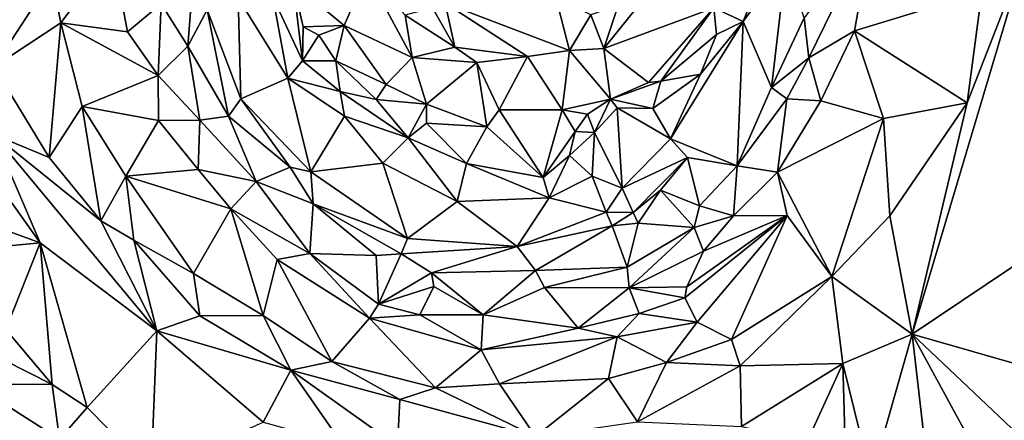
# Model space of a CAD drawing. Units: metres. Extents: x 23.6 to 29.4, y -15.5 to 8.9.
# Drawn here: x 26.9 to 27.8, y -12.8 to -12.5 of the extents above; entities that cross this region are included whole.
import ezdxf

# ---------------------------------------------------------------- set-up
doc = ezdxf.new("R2010")
doc.units = ezdxf.units.M

msp = doc.modelspace()

# ---------------------------------------------------------------- linework, layer by layer
at = {"layer": '1'}
for points in [[(25.98011, -9.20584, -1.53993), (28.65378, -13.28206, -1.54892), (26.66992, -15.38648, -1.5327)], [(28.65378, -13.28206, -1.54892), (25.98011, -9.20584, -1.53993), (28.48957, -12.14709, -1.55188)], [(27.58653, -12.47503, -0.69541), (27.59065, -12.50915, -0.69058), (27.64533, -12.39703, -0.67657)], [(27.64533, -12.39703, -0.67657), (27.59065, -12.50915, -0.69058), (27.6294, -12.48619, -0.68956)], [(27.64533, -12.39703, -0.67657), (27.6294, -12.48619, -0.68956), (27.73752, -12.45286, -0.74572)], [(27.50983, -12.46655, -0.80496), (27.53475, -12.4782, -0.79534), (27.55833, -12.41878, -0.79145)], [(27.53475, -12.4782, -0.79534), (27.57142, -12.42782, -0.76086), (27.55833, -12.41878, -0.79145)], [(27.72527, -12.54724, -0.75932), (27.67828, -12.74432, -0.7716), (27.77522, -12.41872, -0.7485)], [(27.77522, -12.41872, -0.7485), (27.67828, -12.74432, -0.7716), (27.84648, -12.63129, -0.73658)], [(27.73752, -12.45286, -0.74572), (27.72527, -12.54724, -0.75932), (27.77522, -12.41872, -0.7485)], [(26.94705, -12.44111, -0.8538), (26.95478, -12.47932, -0.85501), (26.99909, -12.42068, -0.75916)], [(26.99909, -12.42068, -0.75916), (26.95478, -12.47932, -0.85501), (27.01132, -12.48689, -0.76183)], [(26.99909, -12.42068, -0.75916), (27.01132, -12.48689, -0.76183), (27.04004, -12.46322, -0.73924)], [(27.06861, -12.42243, -0.75609), (27.04004, -12.46322, -0.73924), (27.06276, -12.49929, -0.74269)], [(27.06861, -12.42243, -0.75609), (27.06276, -12.49929, -0.74269), (27.07925, -12.46817, -0.76188)], [(27.53475, -12.4782, -0.79534), (27.55892, -12.53439, -0.71459), (27.57142, -12.42782, -0.76086)], [(27.57142, -12.42782, -0.76086), (27.55892, -12.53439, -0.71459), (27.58653, -12.47503, -0.69541)], [(26.91489, -12.43387, -0.87789), (26.89792, -12.51669, -0.91924), (26.94705, -12.44111, -0.8538)], [(26.94705, -12.44111, -0.8538), (26.89792, -12.51669, -0.91924), (26.95478, -12.47932, -0.85501)], [(27.15225, -12.44566, -0.89232), (27.19563, -12.48149, -0.86992), (27.2148, -12.43713, -0.82814)], [(27.2148, -12.43713, -0.82814), (27.19563, -12.48149, -0.86992), (27.25336, -12.50889, -0.82596)], [(27.24732, -12.47265, -0.82207), (27.2148, -12.43713, -0.82814), (27.25336, -12.50889, -0.82596)], [(27.15225, -12.44566, -0.89232), (27.13485, -12.45715, -0.88139), (27.16029, -12.51163, -0.87513)], [(27.15225, -12.44566, -0.89232), (27.16029, -12.51163, -0.87513), (27.16077, -12.4828, -0.88781)], [(27.15225, -12.44566, -0.89232), (27.16077, -12.4828, -0.88781), (27.19563, -12.48149, -0.86992)], [(27.73752, -12.45286, -0.74572), (27.6294, -12.48619, -0.68956), (27.72527, -12.54724, -0.75932)], [(27.10544, -12.45812, -0.83222), (27.07925, -12.46817, -0.76188), (27.10788, -12.54408, -0.76216)], [(27.13485, -12.45715, -0.88139), (27.10544, -12.45812, -0.83222), (27.14774, -12.52648, -0.84568)], [(27.10544, -12.45812, -0.83222), (27.10788, -12.54408, -0.76216), (27.14774, -12.52648, -0.84568)], [(27.13485, -12.45715, -0.88139), (27.14774, -12.52648, -0.84568), (27.16029, -12.51163, -0.87513)], [(27.37544, -12.45749, -0.81709), (27.28153, -12.46245, -0.82934), (27.38719, -12.50282, -0.77375)], [(27.37544, -12.45749, -0.81709), (27.38719, -12.50282, -0.77375), (27.40538, -12.47254, -0.78181)], [(27.42859, -12.46445, -0.771), (27.41626, -12.50118, -0.77013), (27.44939, -12.45986, -0.77051)], [(27.44939, -12.45986, -0.77051), (27.41626, -12.50118, -0.77013), (27.50983, -12.46655, -0.80496)], [(27.04004, -12.46322, -0.73924), (27.01132, -12.48689, -0.76183), (27.03746, -12.52408, -0.74822)], [(27.04004, -12.46322, -0.73924), (27.03746, -12.52408, -0.74822), (27.06276, -12.49929, -0.74269)], [(27.07925, -12.46817, -0.76188), (27.06276, -12.49929, -0.74269), (27.09722, -12.55874, -0.74868)], [(27.10788, -12.54408, -0.76216), (27.07925, -12.46817, -0.76188), (27.09722, -12.55874, -0.74868)], [(27.27079, -12.46666, -0.82203), (27.24732, -12.47265, -0.82207), (27.28974, -12.50008, -0.80178)], [(27.27079, -12.46666, -0.82203), (27.28974, -12.50008, -0.80178), (27.28153, -12.46245, -0.82934)], [(27.28974, -12.50008, -0.80178), (27.35155, -12.50809, -0.77306), (27.28153, -12.46245, -0.82934)], [(27.28153, -12.46245, -0.82934), (27.35155, -12.50809, -0.77306), (27.38719, -12.50282, -0.77375)], [(27.42859, -12.46445, -0.771), (27.40538, -12.47254, -0.78181), (27.41626, -12.50118, -0.77013)], [(27.50983, -12.46655, -0.80496), (27.41626, -12.50118, -0.77013), (27.45429, -12.53021, -0.81069)], [(27.50983, -12.46655, -0.80496), (27.45429, -12.53021, -0.81069), (27.4648, -12.52883, -0.81612)], [(27.50983, -12.46655, -0.80496), (27.4648, -12.52883, -0.81612), (27.51195, -12.48929, -0.811)], [(27.50983, -12.46655, -0.80496), (27.51195, -12.48929, -0.811), (27.53475, -12.4782, -0.79534)], [(27.24732, -12.47265, -0.82207), (27.25336, -12.50889, -0.82596), (27.28974, -12.50008, -0.80178)], [(27.40538, -12.47254, -0.78181), (27.38719, -12.50282, -0.77375), (27.41626, -12.50118, -0.77013)], [(27.47306, -12.57792, -0.7993), (27.52956, -12.60101, -0.71159), (27.53475, -12.4782, -0.79534)], [(27.49856, -12.5229, -0.8067), (27.47306, -12.57792, -0.7993), (27.53475, -12.4782, -0.79534)], [(27.51195, -12.48929, -0.811), (27.49856, -12.5229, -0.8067), (27.53475, -12.4782, -0.79534)], [(27.53475, -12.4782, -0.79534), (27.52956, -12.60101, -0.71159), (27.55892, -12.53439, -0.71459)], [(27.58653, -12.47503, -0.69541), (27.55892, -12.53439, -0.71459), (27.59065, -12.50915, -0.69058)], [(26.89792, -12.51669, -0.91924), (26.94485, -12.59396, -0.91497), (26.95478, -12.47932, -0.85501)], [(26.95478, -12.47932, -0.85501), (26.94485, -12.59396, -0.91497), (26.9728, -12.5504, -0.86816)], [(26.95478, -12.47932, -0.85501), (26.9728, -12.5504, -0.86816), (27.03746, -12.52408, -0.74822)], [(26.95478, -12.47932, -0.85501), (27.03746, -12.52408, -0.74822), (27.01132, -12.48689, -0.76183)], [(27.16077, -12.4828, -0.88781), (27.16029, -12.51163, -0.87513), (27.17394, -12.48988, -0.88386)], [(27.17394, -12.48988, -0.88386), (27.19563, -12.48149, -0.86992), (27.16077, -12.4828, -0.88781)], [(27.17394, -12.48988, -0.88386), (27.18842, -12.51158, -0.88644), (27.19563, -12.48149, -0.86992)], [(27.18842, -12.51158, -0.88644), (27.23143, -12.53176, -0.86129), (27.19563, -12.48149, -0.86992)], [(27.19563, -12.48149, -0.86992), (27.23143, -12.53176, -0.86129), (27.25336, -12.50889, -0.82596)], [(27.59065, -12.50915, -0.69058), (27.60072, -12.54557, -0.69657), (27.6294, -12.48619, -0.68956)], [(27.6294, -12.48619, -0.68956), (27.60072, -12.54557, -0.69657), (27.65417, -12.56081, -0.73395)], [(27.6294, -12.48619, -0.68956), (27.65417, -12.56081, -0.73395), (27.72527, -12.54724, -0.75932)], [(27.17394, -12.48988, -0.88386), (27.16029, -12.51163, -0.87513), (27.18842, -12.51158, -0.88644)], [(27.4648, -12.52883, -0.81612), (27.49856, -12.5229, -0.8067), (27.51195, -12.48929, -0.811)], [(27.03746, -12.52408, -0.74822), (27.07281, -12.56203, -0.74557), (27.06276, -12.49929, -0.74269)], [(27.06276, -12.49929, -0.74269), (27.07281, -12.56203, -0.74557), (27.09722, -12.55874, -0.74868)], [(27.28974, -12.50008, -0.80178), (27.25336, -12.50889, -0.82596), (27.30822, -12.513, -0.79556)], [(27.28974, -12.50008, -0.80178), (27.30822, -12.513, -0.79556), (27.35155, -12.50809, -0.77306)], [(27.35155, -12.50809, -0.77306), (27.381, -12.55336, -0.81444), (27.38719, -12.50282, -0.77375)], [(27.38719, -12.50282, -0.77375), (27.381, -12.55336, -0.81444), (27.42184, -12.54433, -0.8217)], [(27.38719, -12.50282, -0.77375), (27.42184, -12.54433, -0.8217), (27.41626, -12.50118, -0.77013)], [(27.41626, -12.50118, -0.77013), (27.42184, -12.54433, -0.8217), (27.45429, -12.53021, -0.81069)], [(27.16029, -12.51163, -0.87513), (27.14774, -12.52648, -0.84568), (27.19232, -12.53785, -0.87661)], [(27.18842, -12.51158, -0.88644), (27.16029, -12.51163, -0.87513), (27.19232, -12.53785, -0.87661)], [(27.18842, -12.51158, -0.88644), (27.22286, -12.54452, -0.87303), (27.23143, -12.53176, -0.86129)], [(27.18842, -12.51158, -0.88644), (27.19232, -12.53785, -0.87661), (27.22286, -12.54452, -0.87303)], [(27.25336, -12.50889, -0.82596), (27.23143, -12.53176, -0.86129), (27.2657, -12.5485, -0.86501)], [(27.25336, -12.50889, -0.82596), (27.2657, -12.5485, -0.86501), (27.30822, -12.513, -0.79556)], [(27.35155, -12.50809, -0.77306), (27.30822, -12.513, -0.79556), (27.32738, -12.55346, -0.81608)], [(27.35155, -12.50809, -0.77306), (27.32738, -12.55346, -0.81608), (27.381, -12.55336, -0.81444)], [(27.55892, -12.53439, -0.71459), (27.57181, -12.54401, -0.70081), (27.59065, -12.50915, -0.69058)], [(27.59065, -12.50915, -0.69058), (27.57181, -12.54401, -0.70081), (27.60072, -12.54557, -0.69657)], [(26.89749, -12.57439, -0.93167), (26.94485, -12.59396, -0.91497), (26.89792, -12.51669, -0.91924)], [(27.30822, -12.513, -0.79556), (27.2657, -12.5485, -0.86501), (27.31694, -12.56767, -0.83698)], [(27.30822, -12.513, -0.79556), (27.31694, -12.56767, -0.83698), (27.32738, -12.55346, -0.81608)], [(26.9728, -12.5504, -0.86816), (27.03765, -12.56254, -0.76974), (27.03746, -12.52408, -0.74822)], [(27.03746, -12.52408, -0.74822), (27.03765, -12.56254, -0.76974), (27.07281, -12.56203, -0.74557)], [(27.14774, -12.52648, -0.84568), (27.10788, -12.54408, -0.76216), (27.16738, -12.60605, -0.76781)], [(27.14774, -12.52648, -0.84568), (27.16738, -12.60605, -0.76781), (27.19601, -12.55877, -0.86602)], [(27.19232, -12.53785, -0.87661), (27.14774, -12.52648, -0.84568), (27.19601, -12.55877, -0.86602)], [(27.45429, -12.53021, -0.81069), (27.42184, -12.54433, -0.8217), (27.4648, -12.52883, -0.81612)], [(27.42184, -12.54433, -0.8217), (27.45789, -12.55208, -0.82204), (27.4648, -12.52883, -0.81612)], [(27.49856, -12.5229, -0.8067), (27.45789, -12.55208, -0.82204), (27.47306, -12.57792, -0.7993)], [(27.4648, -12.52883, -0.81612), (27.45789, -12.55208, -0.82204), (27.49856, -12.5229, -0.8067)], [(27.23143, -12.53176, -0.86129), (27.22286, -12.54452, -0.87303), (27.2657, -12.5485, -0.86501)], [(27.52956, -12.60101, -0.71159), (27.57181, -12.54401, -0.70081), (27.55892, -12.53439, -0.71459)], [(27.10788, -12.54408, -0.76216), (27.09722, -12.55874, -0.74868), (27.14957, -12.60217, -0.75646)], [(27.10788, -12.54408, -0.76216), (27.14957, -12.60217, -0.75646), (27.16738, -12.60605, -0.76781)], [(27.19232, -12.53785, -0.87661), (27.19601, -12.55877, -0.86602), (27.2499, -12.57714, -0.87287)], [(27.19232, -12.53785, -0.87661), (27.2499, -12.57714, -0.87287), (27.22286, -12.54452, -0.87303)], [(27.22286, -12.54452, -0.87303), (27.2499, -12.57714, -0.87287), (27.2657, -12.5485, -0.86501)], [(27.42184, -12.54433, -0.8217), (27.381, -12.55336, -0.81444), (27.40251, -12.55705, -0.83103)], [(27.40251, -12.55705, -0.83103), (27.40828, -12.57271, -0.82747), (27.42184, -12.54433, -0.8217)], [(27.40828, -12.57271, -0.82747), (27.42768, -12.55168, -0.83952), (27.42184, -12.54433, -0.8217)], [(27.42184, -12.54433, -0.8217), (27.42768, -12.55168, -0.83952), (27.45789, -12.55208, -0.82204)], [(27.57181, -12.54401, -0.70081), (27.52956, -12.60101, -0.71159), (27.56396, -12.60642, -0.70196)], [(27.57181, -12.54401, -0.70081), (27.56396, -12.60642, -0.70196), (27.60072, -12.54557, -0.69657)], [(27.60072, -12.54557, -0.69657), (27.56396, -12.60642, -0.70196), (27.65417, -12.56081, -0.73395)], [(26.9728, -12.5504, -0.86816), (26.94485, -12.59396, -0.91497), (26.98881, -12.64767, -0.90824)], [(26.9728, -12.5504, -0.86816), (26.98881, -12.64767, -0.90824), (27.00998, -12.60984, -0.86044)], [(26.9728, -12.5504, -0.86816), (27.00998, -12.60984, -0.86044), (27.03765, -12.56254, -0.76974)], [(27.2499, -12.57714, -0.87287), (27.26569, -12.56473, -0.87141), (27.2657, -12.5485, -0.86501)], [(27.26569, -12.56473, -0.87141), (27.31694, -12.56767, -0.83698), (27.2657, -12.5485, -0.86501)], [(27.32738, -12.55346, -0.81608), (27.31694, -12.56767, -0.83698), (27.36471, -12.6108, -0.83709)], [(27.381, -12.55336, -0.81444), (27.32738, -12.55346, -0.81608), (27.36471, -12.6108, -0.83709)], [(27.381, -12.55336, -0.81444), (27.36471, -12.6108, -0.83709), (27.39186, -12.57167, -0.8247)], [(27.381, -12.55336, -0.81444), (27.39186, -12.57167, -0.8247), (27.40251, -12.55705, -0.83103)], [(27.40828, -12.57271, -0.82747), (27.43192, -12.61994, -0.79622), (27.42768, -12.55168, -0.83952)], [(27.42768, -12.55168, -0.83952), (27.43192, -12.61994, -0.79622), (27.47306, -12.57792, -0.7993)], [(27.45789, -12.55208, -0.82204), (27.42768, -12.55168, -0.83952), (27.47306, -12.57792, -0.7993)], [(27.65417, -12.56081, -0.73395), (27.65937, -12.64353, -0.76891), (27.72527, -12.54724, -0.75932)], [(27.72527, -12.54724, -0.75932), (27.65937, -12.64353, -0.76891), (27.67828, -12.74432, -0.7716)], [(27.03765, -12.56254, -0.76974), (27.00998, -12.60984, -0.86044), (27.07151, -12.6042, -0.75939)], [(27.03765, -12.56254, -0.76974), (27.07151, -12.6042, -0.75939), (27.07281, -12.56203, -0.74557)], [(27.07281, -12.56203, -0.74557), (27.07151, -12.6042, -0.75939), (27.12082, -12.61438, -0.74372)], [(27.07281, -12.56203, -0.74557), (27.12082, -12.61438, -0.74372), (27.09722, -12.55874, -0.74868)], [(27.09722, -12.55874, -0.74868), (27.12082, -12.61438, -0.74372), (27.14957, -12.60217, -0.75646)], [(27.19601, -12.55877, -0.86602), (27.16738, -12.60605, -0.76781), (27.22859, -12.59885, -0.849)], [(27.2499, -12.57714, -0.87287), (27.19601, -12.55877, -0.86602), (27.22859, -12.59885, -0.849)], [(27.40251, -12.55705, -0.83103), (27.39186, -12.57167, -0.8247), (27.40828, -12.57271, -0.82747)], [(27.56396, -12.60642, -0.70196), (27.61015, -12.69503, -0.7762), (27.65417, -12.56081, -0.73395)], [(27.65417, -12.56081, -0.73395), (27.61015, -12.69503, -0.7762), (27.65937, -12.64353, -0.76891)], [(27.26569, -12.56473, -0.87141), (27.2499, -12.57714, -0.87287), (27.29962, -12.59911, -0.85496)], [(27.26569, -12.56473, -0.87141), (27.29962, -12.59911, -0.85496), (27.31694, -12.56767, -0.83698)], [(27.31694, -12.56767, -0.83698), (27.29962, -12.59911, -0.85496), (27.36471, -12.6108, -0.83709)], [(26.87057, -12.57285, -0.92897), (26.79917, -12.61611, -0.88095), (26.93714, -12.66637, -0.92088)], [(26.89749, -12.57439, -0.93167), (26.87057, -12.57285, -0.92897), (26.93714, -12.66637, -0.92088)], [(26.94485, -12.59396, -0.91497), (26.89749, -12.57439, -0.93167), (26.98881, -12.64767, -0.90824)], [(26.89749, -12.57439, -0.93167), (26.93714, -12.66637, -0.92088), (27.03649, -12.74141, -0.90816)], [(26.98881, -12.64767, -0.90824), (26.89749, -12.57439, -0.93167), (27.03649, -12.74141, -0.90816)], [(27.2499, -12.57714, -0.87287), (27.22859, -12.59885, -0.849), (27.29155, -12.63145, -0.83752)], [(27.2499, -12.57714, -0.87287), (27.29155, -12.63145, -0.83752), (27.29962, -12.59911, -0.85496)], [(27.36471, -12.6108, -0.83709), (27.38707, -12.59225, -0.82183), (27.39186, -12.57167, -0.8247)], [(27.39186, -12.57167, -0.8247), (27.38707, -12.59225, -0.82183), (27.40828, -12.57271, -0.82747)], [(27.38707, -12.59225, -0.82183), (27.40642, -12.60992, -0.81082), (27.40828, -12.57271, -0.82747)], [(27.40828, -12.57271, -0.82747), (27.40642, -12.60992, -0.81082), (27.43192, -12.61994, -0.79622)], [(27.47306, -12.57792, -0.7993), (27.43192, -12.61994, -0.79622), (27.48749, -12.59382, -0.76184)], [(27.47306, -12.57792, -0.7993), (27.48749, -12.59382, -0.76184), (27.52956, -12.60101, -0.71159)], [(27.36471, -12.6108, -0.83709), (27.36977, -12.62809, -0.82752), (27.38707, -12.59225, -0.82183)], [(27.38707, -12.59225, -0.82183), (27.36977, -12.62809, -0.82752), (27.40642, -12.60992, -0.81082)], [(27.43192, -12.61994, -0.79622), (27.4413, -12.64078, -0.78234), (27.48749, -12.59382, -0.76184)], [(27.4413, -12.64078, -0.78234), (27.4645, -12.62171, -0.74597), (27.48749, -12.59382, -0.76184)], [(27.48749, -12.59382, -0.76184), (27.4645, -12.62171, -0.74597), (27.49774, -12.63494, -0.71399)], [(27.48749, -12.59382, -0.76184), (27.49774, -12.63494, -0.71399), (27.52956, -12.60101, -0.71159)], [(27.07151, -12.6042, -0.75939), (27.00998, -12.60984, -0.86044), (27.09915, -12.63751, -0.76323)], [(27.07151, -12.6042, -0.75939), (27.09915, -12.63751, -0.76323), (27.12082, -12.61438, -0.74372)], [(27.14957, -12.60217, -0.75646), (27.12082, -12.61438, -0.74372), (27.16926, -12.63333, -0.74459)], [(27.16738, -12.60605, -0.76781), (27.14957, -12.60217, -0.75646), (27.16926, -12.63333, -0.74459)], [(27.22859, -12.59885, -0.849), (27.16738, -12.60605, -0.76781), (27.24934, -12.66272, -0.764)], [(27.22859, -12.59885, -0.849), (27.24934, -12.66272, -0.764), (27.29155, -12.63145, -0.83752)], [(27.29962, -12.59911, -0.85496), (27.29155, -12.63145, -0.83752), (27.36977, -12.62809, -0.82752)], [(27.29962, -12.59911, -0.85496), (27.36977, -12.62809, -0.82752), (27.36471, -12.6108, -0.83709)], [(27.49774, -12.63494, -0.71399), (27.52646, -12.64365, -0.70578), (27.52956, -12.60101, -0.71159)], [(27.52956, -12.60101, -0.71159), (27.52646, -12.64365, -0.70578), (27.56396, -12.60642, -0.70196)], [(26.98881, -12.64767, -0.90824), (27.01672, -12.66424, -0.89634), (27.00998, -12.60984, -0.86044)], [(27.00998, -12.60984, -0.86044), (27.01672, -12.66424, -0.89634), (27.06752, -12.69263, -0.87102)], [(27.00998, -12.60984, -0.86044), (27.06752, -12.69263, -0.87102), (27.09915, -12.63751, -0.76323)], [(27.16738, -12.60605, -0.76781), (27.16926, -12.63333, -0.74459), (27.24934, -12.66272, -0.764)], [(27.40642, -12.60992, -0.81082), (27.36977, -12.62809, -0.82752), (27.4184, -12.64047, -0.78076)], [(27.40642, -12.60992, -0.81082), (27.4184, -12.64047, -0.78076), (27.43192, -12.61994, -0.79622)], [(27.52646, -12.64365, -0.70578), (27.57227, -12.64334, -0.72316), (27.56396, -12.60642, -0.70196)], [(27.56396, -12.60642, -0.70196), (27.57227, -12.64334, -0.72316), (27.61015, -12.69503, -0.7762)], [(26.79917, -12.61611, -0.88095), (26.84488, -12.67519, -0.8845), (26.93714, -12.66637, -0.92088)], [(27.12082, -12.61438, -0.74372), (27.09915, -12.63751, -0.76323), (27.16648, -12.67561, -0.74807)], [(27.12082, -12.61438, -0.74372), (27.16648, -12.67561, -0.74807), (27.16926, -12.63333, -0.74459)], [(27.43192, -12.61994, -0.79622), (27.4184, -12.64047, -0.78076), (27.4413, -12.64078, -0.78234)], [(27.36977, -12.62809, -0.82752), (27.29155, -12.63145, -0.83752), (27.34268, -12.66971, -0.77611)], [(27.36977, -12.62809, -0.82752), (27.34268, -12.66971, -0.77611), (27.4184, -12.64047, -0.78076)], [(27.4413, -12.64078, -0.78234), (27.44536, -12.64972, -0.7344), (27.4645, -12.62171, -0.74597)], [(27.4645, -12.62171, -0.74597), (27.44536, -12.64972, -0.7344), (27.49311, -12.65333, -0.7016)], [(27.4645, -12.62171, -0.74597), (27.49311, -12.65333, -0.7016), (27.49774, -12.63494, -0.71399)], [(27.09915, -12.63751, -0.76323), (27.06752, -12.69263, -0.87102), (27.12671, -12.72836, -0.85375)], [(27.09915, -12.63751, -0.76323), (27.12671, -12.72836, -0.85375), (27.13861, -12.68064, -0.76357)], [(27.09915, -12.63751, -0.76323), (27.13861, -12.68064, -0.76357), (27.16648, -12.67561, -0.74807)], [(27.16926, -12.63333, -0.74459), (27.16648, -12.67561, -0.74807), (27.22278, -12.67724, -0.73812)], [(27.16926, -12.63333, -0.74459), (27.22278, -12.67724, -0.73812), (27.24404, -12.67573, -0.74489)], [(27.24934, -12.66272, -0.764), (27.16926, -12.63333, -0.74459), (27.24404, -12.67573, -0.74489)], [(27.29155, -12.63145, -0.83752), (27.24934, -12.66272, -0.764), (27.34268, -12.66971, -0.77611)], [(27.49774, -12.63494, -0.71399), (27.49311, -12.65333, -0.7016), (27.52646, -12.64365, -0.70578)], [(27.67828, -12.74432, -0.7716), (27.83771, -12.78977, -0.73336), (27.84648, -12.63129, -0.73658)], [(27.34268, -12.66971, -0.77611), (27.42345, -12.65195, -0.75732), (27.4184, -12.64047, -0.78076)], [(27.4184, -12.64047, -0.78076), (27.42345, -12.65195, -0.75732), (27.4413, -12.64078, -0.78234)], [(27.4413, -12.64078, -0.78234), (27.42345, -12.65195, -0.75732), (27.44536, -12.64972, -0.7344)], [(27.48512, -12.71318, -0.7122), (27.49567, -12.73396, -0.74594), (27.57227, -12.64334, -0.72316)], [(27.48689, -12.70389, -0.70666), (27.48512, -12.71318, -0.7122), (27.57227, -12.64334, -0.72316)], [(27.50091, -12.67356, -0.69907), (27.48689, -12.70389, -0.70666), (27.57227, -12.64334, -0.72316)], [(27.49311, -12.65333, -0.7016), (27.50091, -12.67356, -0.69907), (27.52646, -12.64365, -0.70578)], [(27.49567, -12.73396, -0.74594), (27.52494, -12.74868, -0.77655), (27.57227, -12.64334, -0.72316)], [(27.52646, -12.64365, -0.70578), (27.50091, -12.67356, -0.69907), (27.57227, -12.64334, -0.72316)], [(27.57227, -12.64334, -0.72316), (27.52494, -12.74868, -0.77655), (27.61015, -12.69503, -0.7762)], [(27.65937, -12.64353, -0.76891), (27.61015, -12.69503, -0.7762), (27.67828, -12.74432, -0.7716)], [(26.98881, -12.64767, -0.90824), (27.03649, -12.74141, -0.90816), (27.01672, -12.66424, -0.89634)], [(27.34268, -12.66971, -0.77611), (27.35828, -12.69009, -0.74274), (27.42345, -12.65195, -0.75732)], [(27.42345, -12.65195, -0.75732), (27.35828, -12.69009, -0.74274), (27.43612, -12.68712, -0.71203)], [(27.42345, -12.65195, -0.75732), (27.43612, -12.68712, -0.71203), (27.44536, -12.64972, -0.7344)], [(27.44536, -12.64972, -0.7344), (27.43612, -12.68712, -0.71203), (27.49311, -12.65333, -0.7016)], [(27.43612, -12.68712, -0.71203), (27.43773, -12.70489, -0.70711), (27.49311, -12.65333, -0.7016)], [(27.43773, -12.70489, -0.70711), (27.50091, -12.67356, -0.69907), (27.49311, -12.65333, -0.7016)], [(27.24934, -12.66272, -0.764), (27.24404, -12.67573, -0.74489), (27.34268, -12.66971, -0.77611)], [(26.93714, -12.66637, -0.92088), (26.84488, -12.67519, -0.8845), (26.90812, -12.74022, -0.88816)], [(26.93714, -12.66637, -0.92088), (26.90812, -12.74022, -0.88816), (26.9474, -12.78708, -0.88346)], [(26.9474, -12.78708, -0.88346), (26.97725, -12.8066, -0.88427), (26.93714, -12.66637, -0.92088)], [(26.93714, -12.66637, -0.92088), (26.97725, -12.8066, -0.88427), (27.03649, -12.74141, -0.90816)], [(27.01672, -12.66424, -0.89634), (27.03649, -12.74141, -0.90816), (27.07283, -12.72871, -0.89142)], [(27.01672, -12.66424, -0.89634), (27.07283, -12.72871, -0.89142), (27.06752, -12.69263, -0.87102)], [(27.26996, -12.69191, -0.74057), (27.34268, -12.66971, -0.77611), (27.24404, -12.67573, -0.74489)], [(27.34268, -12.66971, -0.77611), (27.26996, -12.69191, -0.74057), (27.35828, -12.69009, -0.74274)], [(27.16648, -12.67561, -0.74807), (27.13861, -12.68064, -0.76357), (27.217, -12.73054, -0.7716)], [(27.16648, -12.67561, -0.74807), (27.217, -12.73054, -0.7716), (27.22478, -12.71864, -0.75344)], [(27.22278, -12.67724, -0.73812), (27.16648, -12.67561, -0.74807), (27.22478, -12.71864, -0.75344)], [(27.22278, -12.67724, -0.73812), (27.22478, -12.71864, -0.75344), (27.24404, -12.67573, -0.74489)], [(27.24404, -12.67573, -0.74489), (27.22478, -12.71864, -0.75344), (27.26996, -12.69191, -0.74057)], [(27.43773, -12.70489, -0.70711), (27.48689, -12.70389, -0.70666), (27.50091, -12.67356, -0.69907)], [(27.13861, -12.68064, -0.76357), (27.12671, -12.72836, -0.85375), (27.18515, -12.76746, -0.85075)], [(27.13861, -12.68064, -0.76357), (27.18515, -12.76746, -0.85075), (27.217, -12.73054, -0.7716)], [(27.35828, -12.69009, -0.74274), (27.36579, -12.70451, -0.72865), (27.43612, -12.68712, -0.71203)], [(27.43612, -12.68712, -0.71203), (27.36579, -12.70451, -0.72865), (27.43773, -12.70489, -0.70711)], [(27.12671, -12.72836, -0.85375), (27.06752, -12.69263, -0.87102), (27.07283, -12.72871, -0.89142)], [(27.26996, -12.69191, -0.74057), (27.22478, -12.71864, -0.75344), (27.27182, -12.70358, -0.74028)], [(27.26996, -12.69191, -0.74057), (27.31367, -12.72766, -0.73075), (27.35828, -12.69009, -0.74274)], [(27.26996, -12.69191, -0.74057), (27.27182, -12.70358, -0.74028), (27.31367, -12.72766, -0.73075)], [(27.35828, -12.69009, -0.74274), (27.31367, -12.72766, -0.73075), (27.36579, -12.70451, -0.72865)], [(27.52494, -12.74868, -0.77655), (27.53215, -12.77105, -0.78834), (27.61015, -12.69503, -0.7762)], [(27.61015, -12.69503, -0.7762), (27.53215, -12.77105, -0.78834), (27.61953, -12.76916, -0.78593)], [(27.61015, -12.69503, -0.7762), (27.61953, -12.76916, -0.78593), (27.67828, -12.74432, -0.7716)], [(27.22478, -12.71864, -0.75344), (27.25994, -12.72772, -0.75785), (27.27182, -12.70358, -0.74028)], [(27.27182, -12.70358, -0.74028), (27.25994, -12.72772, -0.75785), (27.31367, -12.72766, -0.73075)], [(27.36579, -12.70451, -0.72865), (27.31367, -12.72766, -0.73075), (27.39446, -12.73923, -0.71862)], [(27.36579, -12.70451, -0.72865), (27.39446, -12.73923, -0.71862), (27.43773, -12.70489, -0.70711)], [(27.43773, -12.70489, -0.70711), (27.48512, -12.71318, -0.7122), (27.48689, -12.70389, -0.70666)], [(27.43773, -12.70489, -0.70711), (27.39446, -12.73923, -0.71862), (27.44636, -12.72663, -0.71602)], [(27.43773, -12.70489, -0.70711), (27.44636, -12.72663, -0.71602), (27.48512, -12.71318, -0.7122)], [(27.48512, -12.71318, -0.7122), (27.44636, -12.72663, -0.71602), (27.49567, -12.73396, -0.74594)], [(27.22478, -12.71864, -0.75344), (27.217, -12.73054, -0.7716), (27.25994, -12.72772, -0.75785)], [(27.07283, -12.72871, -0.89142), (27.03649, -12.74141, -0.90816), (27.15029, -12.77487, -0.87733)], [(27.07283, -12.72871, -0.89142), (27.15029, -12.77487, -0.87733), (27.12671, -12.72836, -0.85375)], [(27.12671, -12.72836, -0.85375), (27.15029, -12.77487, -0.87733), (27.18515, -12.76746, -0.85075)], [(27.25994, -12.72772, -0.75785), (27.217, -12.73054, -0.7716), (27.3121, -12.75769, -0.75459)], [(27.25994, -12.72772, -0.75785), (27.3121, -12.75769, -0.75459), (27.31367, -12.72766, -0.73075)], [(27.39446, -12.73923, -0.71862), (27.31367, -12.72766, -0.73075), (27.3121, -12.75769, -0.75459)], [(27.39446, -12.73923, -0.71862), (27.42774, -12.74649, -0.72463), (27.44636, -12.72663, -0.71602)], [(27.44636, -12.72663, -0.71602), (27.42774, -12.74649, -0.72463), (27.49567, -12.73396, -0.74594)], [(27.217, -12.73054, -0.7716), (27.18515, -12.76746, -0.85075), (27.27314, -12.78991, -0.82176)], [(27.217, -12.73054, -0.7716), (27.27314, -12.78991, -0.82176), (27.3121, -12.75769, -0.75459)], [(27.42774, -12.74649, -0.72463), (27.46972, -12.76835, -0.77646), (27.49567, -12.73396, -0.74594)], [(27.46972, -12.76835, -0.77646), (27.52494, -12.74868, -0.77655), (27.49567, -12.73396, -0.74594)], [(26.90812, -12.74022, -0.88816), (26.86366, -12.7448, -0.886), (26.9474, -12.78708, -0.88346)], [(26.86366, -12.7448, -0.886), (26.88017, -12.78687, -0.89352), (26.9474, -12.78708, -0.88346)], [(26.97725, -12.8066, -0.88427), (27.03142, -12.86193, -0.87723), (27.03649, -12.74141, -0.90816)], [(27.03649, -12.74141, -0.90816), (27.03142, -12.86193, -0.87723), (27.1268, -12.81916, -0.89013)], [(27.03649, -12.74141, -0.90816), (27.1268, -12.81916, -0.89013), (27.15029, -12.77487, -0.87733)], [(27.39446, -12.73923, -0.71862), (27.3121, -12.75769, -0.75459), (27.42774, -12.74649, -0.72463)], [(27.3121, -12.75769, -0.75459), (27.32766, -12.78646, -0.80295), (27.42774, -12.74649, -0.72463)], [(27.42774, -12.74649, -0.72463), (27.32766, -12.78646, -0.80295), (27.4204, -12.78188, -0.79036)], [(27.42774, -12.74649, -0.72463), (27.4204, -12.78188, -0.79036), (27.46972, -12.76835, -0.77646)], [(27.61953, -12.76916, -0.78593), (27.64361, -12.86705, -0.77037), (27.67828, -12.74432, -0.7716)], [(27.67828, -12.74432, -0.7716), (27.64361, -12.86705, -0.77037), (27.68886, -12.83534, -0.75422)], [(27.67828, -12.74432, -0.7716), (27.68886, -12.83534, -0.75422), (27.72585, -12.83124, -0.74171)], [(27.67828, -12.74432, -0.7716), (27.72585, -12.83124, -0.74171), (27.77864, -12.83938, -0.7326)], [(27.67828, -12.74432, -0.7716), (27.77864, -12.83938, -0.7326), (27.83771, -12.78977, -0.73336)], [(27.46972, -12.76835, -0.77646), (27.53215, -12.77105, -0.78834), (27.52494, -12.74868, -0.77655)], [(27.3121, -12.75769, -0.75459), (27.27314, -12.78991, -0.82176), (27.32766, -12.78646, -0.80295)], [(27.18515, -12.76746, -0.85075), (27.15029, -12.77487, -0.87733), (27.24285, -12.79971, -0.84569)], [(27.18515, -12.76746, -0.85075), (27.24285, -12.79971, -0.84569), (27.27314, -12.78991, -0.82176)], [(27.4204, -12.78188, -0.79036), (27.44483, -12.81879, -0.81358), (27.46972, -12.76835, -0.77646)], [(27.46972, -12.76835, -0.77646), (27.44483, -12.81879, -0.81358), (27.53215, -12.77105, -0.78834)], [(27.44483, -12.81879, -0.81358), (27.53321, -12.8229, -0.79335), (27.53215, -12.77105, -0.78834)], [(27.53215, -12.77105, -0.78834), (27.53321, -12.8229, -0.79335), (27.61953, -12.76916, -0.78593)], [(27.61953, -12.76916, -0.78593), (27.53321, -12.8229, -0.79335), (27.58941, -12.83495, -0.77997)], [(27.58941, -12.83495, -0.77997), (27.62161, -12.84949, -0.77171), (27.61953, -12.76916, -0.78593)], [(27.61953, -12.76916, -0.78593), (27.62161, -12.84949, -0.77171), (27.64361, -12.86705, -0.77037)], [(27.15029, -12.77487, -0.87733), (27.1268, -12.81916, -0.89013), (27.19388, -12.83755, -0.88039)], [(27.15029, -12.77487, -0.87733), (27.19388, -12.83755, -0.88039), (27.24096, -12.8394, -0.86914)], [(27.15029, -12.77487, -0.87733), (27.24096, -12.8394, -0.86914), (27.24285, -12.79971, -0.84569)], [(26.88017, -12.78687, -0.89352), (26.8829, -12.85337, -0.92284), (26.9536, -12.83357, -0.88853)], [(26.9474, -12.78708, -0.88346), (26.88017, -12.78687, -0.89352), (26.9536, -12.83357, -0.88853)], [(26.9474, -12.78708, -0.88346), (26.9536, -12.83357, -0.88853), (26.97725, -12.8066, -0.88427)], [(27.32766, -12.78646, -0.80295), (27.27314, -12.78991, -0.82176), (27.35818, -12.83138, -0.83105)], [(27.32766, -12.78646, -0.80295), (27.35818, -12.83138, -0.83105), (27.4204, -12.78188, -0.79036)], [(27.4204, -12.78188, -0.79036), (27.35818, -12.83138, -0.83105), (27.44483, -12.81879, -0.81358)], [(27.24285, -12.79971, -0.84569), (27.35818, -12.83138, -0.83105), (27.27314, -12.78991, -0.82176)], [(27.24285, -12.79971, -0.84569), (27.24096, -12.8394, -0.86914), (27.35818, -12.83138, -0.83105)], [(26.97725, -12.8066, -0.88427), (26.9536, -12.83357, -0.88853), (27.03142, -12.86193, -0.87723)]]:
    msp.add_3dface(points, dxfattribs=at)

doc.saveas('drawing.dxf')
